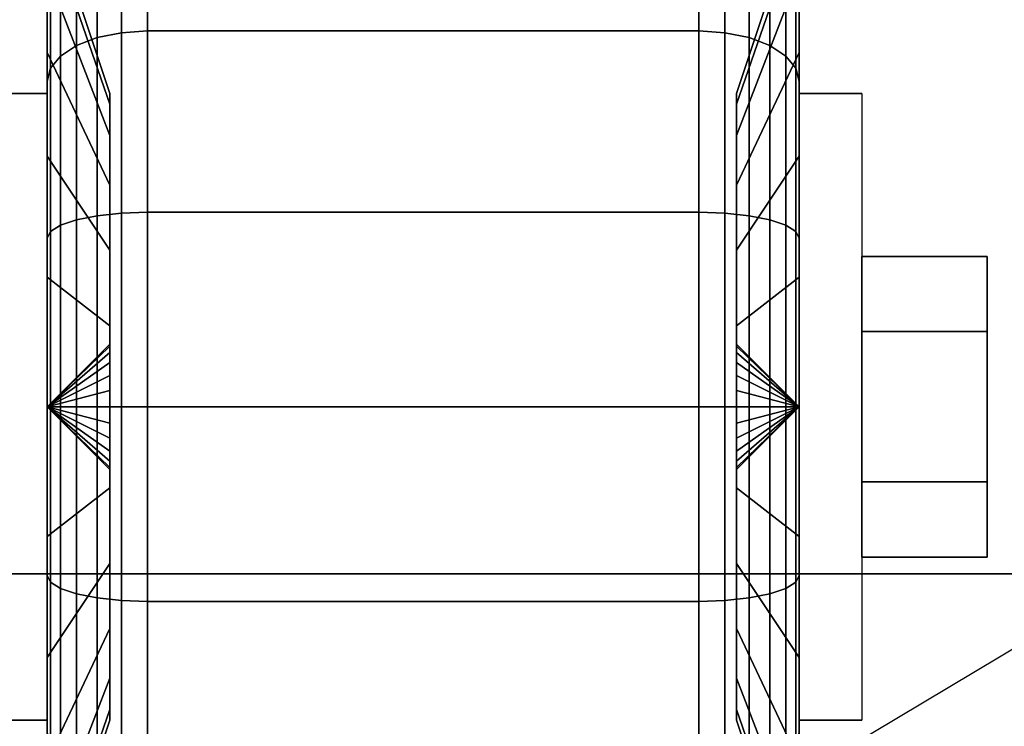
# Model space of a CAD drawing. Extents: x -36 to 36, y -21.5 to 21.5.
# Drawn here: x -22.6 to -21.1, y -12.7 to -11.7 of the extents above; entities that cross this region are included whole.
import ezdxf

# ---------------------------------------------------------------- set-up
doc = ezdxf.new("R2010")
doc.units = 0
doc.layers.get('DEFPOINTS').update_dxf_attribs({"linetype": 'CONTINUOUS'})
for name, color, linetype in [('3D', 254, 'CONTINUOUS'), ('3D-BLACK', 250, 'CONTINUOUS'), ('3D-CHROME', 254, 'CONTINUOUS'), ('3D-FLAT', 7, 'CONTINUOUS'), ('3D-NON', 43, 'CONTINUOUS')]:
    doc.layers.add(name, color=color, linetype=linetype)

msp = doc.modelspace()

# ---------------------------------------------------------------- linework, layer by layer
at = {"layer": '3D', "extrusion": (-1, 0, 0)}
msp.add_arc((12.25, 1.125, 22.5625), 0.4688, 180, 0, dxfattribs=at)
at = {"layer": '3D', "extrusion": (1, 0, 0)}
msp.add_arc((-12.25, 1.125, -21.4375), 0.4688, 180, 0, dxfattribs=at)
at = {"layer": '3D'}
for points in [[(-22.5625, -12.25, 1.125), (-22.4688, -12.1594, 1.1007), (-22.4688, -12.1562, 1.125), (-22.5625, -12.25, 1.125)], [(-22.5625, -12.25, 1.125), (-22.4688, -12.1562, 1.125), (-22.4688, -12.1594, 1.1493), (-22.5625, -12.25, 1.125)], [(-22.5625, -12.25, 1.125), (-22.4688, -12.1688, 1.0781), (-22.4688, -12.1594, 1.1007), (-22.5625, -12.25, 1.125)], [(-22.5625, -12.25, 1.125), (-22.4688, -12.1594, 1.1493), (-22.4688, -12.1688, 1.1719), (-22.5625, -12.25, 1.125)], [(-21.4375, -12.25, 1.125), (-21.5312, -12.1562, 1.125), (-21.5312, -12.1594, 1.1007), (-21.4375, -12.25, 1.125)], [(-21.4375, -12.25, 1.125), (-21.5312, -12.1594, 1.1493), (-21.5312, -12.1562, 1.125), (-21.4375, -12.25, 1.125)], [(-21.4375, -12.25, 1.125), (-21.5312, -12.1594, 1.1007), (-21.5312, -12.1688, 1.0781), (-21.4375, -12.25, 1.125)], [(-21.4375, -12.25, 1.125), (-21.5312, -12.1688, 1.1719), (-21.5312, -12.1594, 1.1493), (-21.4375, -12.25, 1.125)], [(-22.5625, -12.25, 1.125), (-22.4688, -12.1837, 1.0587), (-22.4688, -12.1688, 1.0781), (-22.5625, -12.25, 1.125)], [(-22.5625, -12.25, 1.125), (-22.4688, -12.1688, 1.1719), (-22.4688, -12.1837, 1.1913), (-22.5625, -12.25, 1.125)], [(-21.4375, -12.25, 1.125), (-21.5312, -12.1688, 1.0781), (-21.5312, -12.1837, 1.0587), (-21.4375, -12.25, 1.125)], [(-21.4375, -12.25, 1.125), (-21.5312, -12.1837, 1.1913), (-21.5312, -12.1688, 1.1719), (-21.4375, -12.25, 1.125)], [(-22.5625, -12.25, 1.125), (-22.4688, -12.2031, 1.0438), (-22.4688, -12.1837, 1.0587), (-22.5625, -12.25, 1.125)], [(-22.5625, -12.25, 1.125), (-22.4688, -12.1837, 1.1913), (-22.4688, -12.2031, 1.2062), (-22.5625, -12.25, 1.125)], [(-21.4375, -12.25, 1.125), (-21.5312, -12.1837, 1.0587), (-21.5312, -12.2031, 1.0438), (-21.4375, -12.25, 1.125)], [(-21.4375, -12.25, 1.125), (-21.5312, -12.2031, 1.2062), (-21.5312, -12.1837, 1.1913), (-21.4375, -12.25, 1.125)], [(-22.5625, -12.25, 1.125), (-22.4688, -12.2257, 1.0344), (-22.4688, -12.2031, 1.0438), (-22.5625, -12.25, 1.125)], [(-22.5625, -12.25, 1.125), (-22.4688, -12.2031, 1.2062), (-22.4688, -12.2257, 1.2156), (-22.5625, -12.25, 1.125)], [(-21.4375, -12.25, 1.125), (-21.5312, -12.2031, 1.0438), (-21.5312, -12.2257, 1.0344), (-21.4375, -12.25, 1.125)], [(-21.4375, -12.25, 1.125), (-21.5312, -12.2257, 1.2156), (-21.5312, -12.2031, 1.2062), (-21.4375, -12.25, 1.125)], [(-22.5625, -12.25, 1.125), (-22.4688, -12.25, 1.0312), (-22.4688, -12.2257, 1.0344), (-22.5625, -12.25, 1.125)], [(-22.5625, -12.25, 1.125), (-22.4688, -12.2257, 1.2156), (-22.4688, -12.25, 1.2188), (-22.5625, -12.25, 1.125)], [(-21.4375, -12.25, 1.125), (-21.5312, -12.2257, 1.0344), (-21.5312, -12.25, 1.0312), (-21.4375, -12.25, 1.125)], [(-21.4375, -12.25, 1.125), (-21.5312, -12.25, 1.2188), (-21.5312, -12.2257, 1.2156), (-21.4375, -12.25, 1.125)], [(-22.5625, -12.25, 1.125), (-22.4688, -12.2743, 1.0344), (-22.4688, -12.25, 1.0312), (-22.5625, -12.25, 1.125)], [(-22.5625, -12.25, 1.125), (-22.4688, -12.2969, 1.0438), (-22.4688, -12.2743, 1.0344), (-22.5625, -12.25, 1.125)], [(-22.5625, -12.25, 1.125), (-22.4688, -12.3163, 1.0587), (-22.4688, -12.2969, 1.0438), (-22.5625, -12.25, 1.125)], [(-22.5625, -12.25, 1.125), (-22.4688, -12.3312, 1.0781), (-22.4688, -12.3163, 1.0587), (-22.5625, -12.25, 1.125)], [(-22.5625, -12.25, 1.125), (-22.4688, -12.3406, 1.1007), (-22.4688, -12.3312, 1.0781), (-22.5625, -12.25, 1.125)], [(-22.5625, -12.25, 1.125), (-22.4688, -12.3438, 1.125), (-22.4688, -12.3406, 1.1007), (-22.5625, -12.25, 1.125)], [(-22.5625, -12.25, 1.125), (-22.4688, -12.3406, 1.1493), (-22.4688, -12.3438, 1.125), (-22.5625, -12.25, 1.125)], [(-22.5625, -12.25, 1.125), (-22.4688, -12.3312, 1.1719), (-22.4688, -12.3406, 1.1493), (-22.5625, -12.25, 1.125)], [(-22.5625, -12.25, 1.125), (-22.4688, -12.3163, 1.1913), (-22.4688, -12.3312, 1.1719), (-22.5625, -12.25, 1.125)], [(-22.5625, -12.25, 1.125), (-22.4688, -12.2969, 1.2062), (-22.4688, -12.3163, 1.1913), (-22.5625, -12.25, 1.125)], [(-22.5625, -12.25, 1.125), (-22.4688, -12.2743, 1.2156), (-22.4688, -12.2969, 1.2062), (-22.5625, -12.25, 1.125)], [(-22.5625, -12.25, 1.125), (-22.4688, -12.25, 1.2188), (-22.4688, -12.2743, 1.2156), (-22.5625, -12.25, 1.125)], [(-21.4375, -12.25, 1.125), (-21.5312, -12.3406, 1.1007), (-21.5312, -12.3438, 1.125), (-21.4375, -12.25, 1.125)], [(-21.4375, -12.25, 1.125), (-21.5312, -12.3312, 1.0781), (-21.5312, -12.3406, 1.1007), (-21.4375, -12.25, 1.125)], [(-21.4375, -12.25, 1.125), (-21.5312, -12.3163, 1.0587), (-21.5312, -12.3312, 1.0781), (-21.4375, -12.25, 1.125)], [(-21.4375, -12.25, 1.125), (-21.5312, -12.2969, 1.0438), (-21.5312, -12.3163, 1.0587), (-21.4375, -12.25, 1.125)], [(-21.4375, -12.25, 1.125), (-21.5312, -12.2743, 1.0344), (-21.5312, -12.2969, 1.0438), (-21.4375, -12.25, 1.125)], [(-21.4375, -12.25, 1.125), (-21.5312, -12.25, 1.0312), (-21.5312, -12.2743, 1.0344), (-21.4375, -12.25, 1.125)], [(-21.4375, -12.25, 1.125), (-21.5312, -12.2743, 1.2156), (-21.5312, -12.25, 1.2188), (-21.4375, -12.25, 1.125)], [(-21.4375, -12.25, 1.125), (-21.5312, -12.2969, 1.2062), (-21.5312, -12.2743, 1.2156), (-21.4375, -12.25, 1.125)], [(-21.4375, -12.25, 1.125), (-21.5312, -12.3163, 1.1913), (-21.5312, -12.2969, 1.2062), (-21.4375, -12.25, 1.125)], [(-21.4375, -12.25, 1.125), (-21.5312, -12.3312, 1.1719), (-21.5312, -12.3163, 1.1913), (-21.4375, -12.25, 1.125)], [(-21.4375, -12.25, 1.125), (-21.5312, -12.3406, 1.1493), (-21.5312, -12.3312, 1.1719), (-21.4375, -12.25, 1.125)], [(-21.4375, -12.25, 1.125), (-21.5312, -12.3438, 1.125), (-21.5312, -12.3406, 1.1493), (-21.4375, -12.25, 1.125)]]:
    msp.add_3dface(points, dxfattribs=at)
at = {"layer": '3D-BLACK'}
for points in [[(-1, 12.5, 36), (-35, 12.5, 36), (-35, -12.5, 36), (-1, -12.5, 36)], [(-1, 12.5, 35), (-35, 12.5, 35), (-35, -12.5, 35), (-1, -12.5, 35)], [(-22.5625, -11.7197, 0.5947), (-22.5625, -11.5606, 0.4356), (-22.5625, -11.4056, 0.6375), (-22.5625, -11.6005, 0.75)], [(-22.5625, -11.6005, 1.5), (-22.5625, -11.4056, 1.6125), (-22.5625, -11.5606, 1.8144), (-22.5625, -11.7197, 1.6553)], [(-21.4375, -11.5606, 0.4356), (-21.4375, -11.7197, 0.5947), (-21.4375, -11.6005, 0.75), (-21.4375, -11.4056, 0.6375)], [(-21.4375, -11.4056, 1.6125), (-21.4375, -11.6005, 1.5), (-21.4375, -11.7197, 1.6553), (-21.4375, -11.5606, 1.8144)], [(-22.4875, -11.6975, 0.1681), (-22.4513, -11.6901, 0.1551), (-22.4513, -11.4581, 0.3331), (-22.4875, -11.4687, 0.3437)], [(-22.4875, -11.4687, 1.9063), (-22.4513, -11.4581, 1.9169), (-22.4513, -11.6901, 2.0949), (-22.4875, -11.6975, 2.0819)], [(-22.4513, -11.6901, 0.1551), (-22.4125, -11.6875, 0.1507), (-22.4125, -11.4545, 0.3295), (-22.4513, -11.4581, 0.3331)], [(-22.4513, -11.4581, 1.9169), (-22.4125, -11.4545, 1.9205), (-22.4125, -11.6875, 2.0993), (-22.4513, -11.6901, 2.0949)], [(-22.4125, -11.6875, 0.1507), (-21.5875, -11.6875, 0.1507), (-21.5875, -11.4545, 0.3295), (-22.4125, -11.4545, 0.3295)], [(-22.4125, -11.4545, 1.9205), (-21.5875, -11.4545, 1.9205), (-21.5875, -11.6875, 2.0993), (-22.4125, -11.6875, 2.0993)], [(-21.5875, -11.6875, 0.1507), (-21.5487, -11.6901, 0.1551), (-21.5487, -11.4581, 0.3331), (-21.5875, -11.4545, 0.3295)], [(-21.5875, -11.4545, 1.9205), (-21.5487, -11.4581, 1.9169), (-21.5487, -11.6901, 2.0949), (-21.5875, -11.6875, 2.0993)], [(-21.5487, -11.6901, 0.1551), (-21.5125, -11.6975, 0.1681), (-21.5125, -11.4687, 0.3437), (-21.5487, -11.4581, 0.3331)], [(-21.5487, -11.4581, 1.9169), (-21.5125, -11.4687, 1.9063), (-21.5125, -11.6975, 2.0819), (-21.5487, -11.6901, 2.0949)], [(-22.5186, -11.7095, 0.1888), (-22.4875, -11.6975, 0.1681), (-22.4875, -11.4687, 0.3437), (-22.5186, -11.4856, 0.3606)], [(-22.5186, -11.4856, 1.8894), (-22.4875, -11.4687, 1.9063), (-22.4875, -11.6975, 2.0819), (-22.5186, -11.7095, 2.0612)], [(-21.5125, -11.6975, 0.1681), (-21.4814, -11.7095, 0.1888), (-21.4814, -11.4856, 0.3606), (-21.5125, -11.4687, 0.3437)], [(-21.5125, -11.4687, 1.9063), (-21.4814, -11.4856, 1.8894), (-21.4814, -11.7095, 2.0612), (-21.5125, -11.6975, 2.0819)], [(-22.5424, -11.725, 0.2157), (-22.5186, -11.7095, 0.1888), (-22.5186, -11.4856, 0.3606), (-22.5424, -11.5075, 0.3825)], [(-22.5424, -11.5075, 1.8675), (-22.5186, -11.4856, 1.8894), (-22.5186, -11.7095, 2.0612), (-22.5424, -11.725, 2.0343)], [(-21.4814, -11.7095, 0.1888), (-21.4576, -11.725, 0.2157), (-21.4576, -11.5075, 0.3825), (-21.4814, -11.4856, 0.3606)], [(-21.4814, -11.4856, 1.8894), (-21.4576, -11.5075, 1.8675), (-21.4576, -11.725, 2.0343), (-21.4814, -11.7095, 2.0612)], [(-22.4688, -11.7972, 1.0037), (-22.5625, -11.5256, 0.9309), (-22.5625, -11.5, 1.125), (-22.4688, -11.7812, 1.125)], [(-22.4688, -11.7812, 1.125), (-22.5625, -11.5, 1.125), (-22.5625, -11.5256, 1.3191), (-22.4688, -11.7972, 1.2463)], [(-21.4375, -11.5256, 0.9309), (-21.5312, -11.7972, 1.0037), (-21.5312, -11.7812, 1.125), (-21.4375, -11.5, 1.125)], [(-21.4375, -11.5, 1.125), (-21.5312, -11.7812, 1.125), (-21.5312, -11.7972, 1.2463), (-21.4375, -11.5256, 1.3191)], [(-22.5574, -11.7431, 0.247), (-22.5424, -11.725, 0.2157), (-22.5424, -11.5075, 0.3825), (-22.5574, -11.5331, 0.4081)], [(-22.5574, -11.5331, 1.8419), (-22.5424, -11.5075, 1.8675), (-22.5424, -11.725, 2.0343), (-22.5574, -11.7431, 2.003)], [(-21.4576, -11.725, 0.2157), (-21.4426, -11.7431, 0.247), (-21.4426, -11.5331, 0.4081), (-21.4576, -11.5075, 0.3825)], [(-21.4576, -11.5075, 1.8675), (-21.4426, -11.5331, 1.8419), (-21.4426, -11.7431, 2.003), (-21.4576, -11.725, 2.0343)], [(-22.4688, -11.8441, 0.8906), (-22.5625, -11.6005, 0.75), (-22.5625, -11.5256, 0.9309), (-22.4688, -11.7972, 1.0037)], [(-22.4688, -11.7972, 1.2463), (-22.5625, -11.5256, 1.3191), (-22.5625, -11.6005, 1.5), (-22.4688, -11.8441, 1.3594)], [(-21.4375, -11.6005, 0.75), (-21.5312, -11.8441, 0.8906), (-21.5312, -11.7972, 1.0037), (-21.4375, -11.5256, 0.9309)], [(-21.4375, -11.5256, 1.3191), (-21.5312, -11.7972, 1.2463), (-21.5312, -11.8441, 1.3594), (-21.4375, -11.6005, 1.5)], [(-22.5625, -11.7625, 0.2806), (-22.5574, -11.7431, 0.247), (-22.5574, -11.5331, 0.4081), (-22.5625, -11.5606, 0.4356)], [(-22.5625, -11.5606, 1.8144), (-22.5574, -11.5331, 1.8419), (-22.5574, -11.7431, 2.003), (-22.5625, -11.7625, 1.9694)], [(-21.4426, -11.7431, 0.247), (-21.4375, -11.7625, 0.2806), (-21.4375, -11.5606, 0.4356), (-21.4426, -11.5331, 0.4081)], [(-21.4426, -11.5331, 1.8419), (-21.4375, -11.5606, 1.8144), (-21.4375, -11.7625, 1.9694), (-21.4426, -11.7431, 2.003)], [(-22.5625, -11.875, 0.4755), (-22.5625, -11.7625, 0.2806), (-22.5625, -11.5606, 0.4356), (-22.5625, -11.7197, 0.5947)], [(-22.5625, -11.7197, 1.6553), (-22.5625, -11.5606, 1.8144), (-22.5625, -11.7625, 1.9694), (-22.5625, -11.875, 1.7745)], [(-21.4375, -11.7625, 0.2806), (-21.4375, -11.875, 0.4755), (-21.4375, -11.7197, 0.5947), (-21.4375, -11.5606, 0.4356)], [(-21.4375, -11.5606, 1.8144), (-21.4375, -11.7197, 1.6553), (-21.4375, -11.875, 1.7745), (-21.4375, -11.7625, 1.9694)], [(-22.4688, -11.9185, 0.7935), (-22.5625, -11.7197, 0.5947), (-22.5625, -11.6005, 0.75), (-22.4688, -11.8441, 0.8906)], [(-22.4688, -11.8441, 1.3594), (-22.5625, -11.6005, 1.5), (-22.5625, -11.7197, 1.6553), (-22.4688, -11.9185, 1.4565)], [(-21.4375, -11.7197, 0.5947), (-21.5312, -11.9185, 0.7935), (-21.5312, -11.8441, 0.8906), (-21.4375, -11.6005, 0.75)], [(-21.4375, -11.6005, 1.5), (-21.5312, -11.8441, 1.3594), (-21.5312, -11.9185, 1.4565), (-21.4375, -11.7197, 1.6553)], [(-22.4875, -11.964, 0.0577), (-22.4513, -11.9602, 0.0433), (-22.4513, -11.6901, 0.1551), (-22.4875, -11.6975, 0.1681)], [(-22.4875, -11.6975, 2.0819), (-22.4513, -11.6901, 2.0949), (-22.4513, -11.9602, 2.2067), (-22.4875, -11.964, 2.1923)], [(-22.4513, -11.9602, 0.0433), (-22.4125, -11.9588, 0.0383), (-22.4125, -11.6875, 0.1507), (-22.4513, -11.6901, 0.1551)], [(-22.4513, -11.6901, 2.0949), (-22.4125, -11.6875, 2.0993), (-22.4125, -11.9588, 2.2117), (-22.4513, -11.9602, 2.2067)], [(-22.4125, -11.9588, 0.0383), (-21.5875, -11.9588, 0.0383), (-21.5875, -11.6875, 0.1507), (-22.4125, -11.6875, 0.1507)], [(-22.4125, -11.6875, 2.0993), (-21.5875, -11.6875, 2.0993), (-21.5875, -11.9588, 2.2117), (-22.4125, -11.9588, 2.2117)], [(-21.5875, -11.9588, 0.0383), (-21.5487, -11.9602, 0.0433), (-21.5487, -11.6901, 0.1551), (-21.5875, -11.6875, 0.1507)], [(-21.5875, -11.6875, 2.0993), (-21.5487, -11.6901, 2.0949), (-21.5487, -11.9602, 2.2067), (-21.5875, -11.9588, 2.2117)], [(-21.5487, -11.9602, 0.0433), (-21.5125, -11.964, 0.0577), (-21.5125, -11.6975, 0.1681), (-21.5487, -11.6901, 0.1551)], [(-21.5487, -11.6901, 2.0949), (-21.5125, -11.6975, 2.0819), (-21.5125, -11.964, 2.1923), (-21.5487, -11.9602, 2.2067)], [(-22.5424, -11.9782, 0.1108), (-22.5186, -11.9702, 0.0808), (-22.5186, -11.7095, 0.1888), (-22.5424, -11.725, 0.2157)], [(-22.5424, -11.725, 2.0343), (-22.5186, -11.7095, 2.0612), (-22.5186, -11.9702, 2.1692), (-22.5424, -11.9782, 2.1392)], [(-22.5186, -11.9702, 0.0808), (-22.4875, -11.964, 0.0577), (-22.4875, -11.6975, 0.1681), (-22.5186, -11.7095, 0.1888)], [(-22.5186, -11.7095, 2.0612), (-22.4875, -11.6975, 2.0819), (-22.4875, -11.964, 2.1923), (-22.5186, -11.9702, 2.1692)], [(-21.5125, -11.964, 0.0577), (-21.4814, -11.9702, 0.0808), (-21.4814, -11.7095, 0.1888), (-21.5125, -11.6975, 0.1681)], [(-21.5125, -11.6975, 2.0819), (-21.4814, -11.7095, 2.0612), (-21.4814, -11.9702, 2.1692), (-21.5125, -11.964, 2.1923)], [(-21.4814, -11.9702, 0.0808), (-21.4576, -11.9782, 0.1108), (-21.4576, -11.725, 0.2157), (-21.4814, -11.7095, 0.1888)], [(-21.4814, -11.7095, 2.0612), (-21.4576, -11.725, 2.0343), (-21.4576, -11.9782, 2.1392), (-21.4814, -11.9702, 2.1692)], [(-22.4688, -12.0156, 0.7191), (-22.5625, -11.875, 0.4755), (-22.5625, -11.7197, 0.5947), (-22.4688, -11.9185, 0.7935)], [(-22.4688, -11.9185, 1.4565), (-22.5625, -11.7197, 1.6553), (-22.5625, -11.875, 1.7745), (-22.4688, -12.0156, 1.5309)], [(-21.4375, -11.875, 0.4755), (-21.5312, -12.0156, 0.7191), (-21.5312, -11.9185, 0.7935), (-21.4375, -11.7197, 0.5947)], [(-21.4375, -11.7197, 1.6553), (-21.5312, -11.9185, 1.4565), (-21.5312, -12.0156, 1.5309), (-21.4375, -11.875, 1.7745)], [(-22.5574, -11.9876, 0.1457), (-22.5424, -11.9782, 0.1108), (-22.5424, -11.725, 0.2157), (-22.5574, -11.7431, 0.247)], [(-22.5574, -11.7431, 2.003), (-22.5424, -11.725, 2.0343), (-22.5424, -11.9782, 2.1392), (-22.5574, -11.9876, 2.1043)], [(-21.4576, -11.9782, 0.1108), (-21.4426, -11.9876, 0.1457), (-21.4426, -11.7431, 0.247), (-21.4576, -11.725, 0.2157)], [(-21.4576, -11.725, 2.0343), (-21.4426, -11.7431, 2.003), (-21.4426, -11.9876, 2.1043), (-21.4576, -11.9782, 2.1392)], [(-22.5625, -11.9977, 0.1832), (-22.5574, -11.9876, 0.1457), (-22.5574, -11.7431, 0.247), (-22.5625, -11.7625, 0.2806)], [(-22.5625, -11.7625, 1.9694), (-22.5574, -11.7431, 2.003), (-22.5574, -11.9876, 2.1043), (-22.5625, -11.9977, 2.0668)], [(-21.4426, -11.9876, 0.1457), (-21.4375, -11.9977, 0.1832), (-21.4375, -11.7625, 0.2806), (-21.4426, -11.7431, 0.247)], [(-21.4426, -11.7431, 2.003), (-21.4375, -11.7625, 1.9694), (-21.4375, -11.9977, 2.0668), (-21.4426, -11.9876, 2.1043)], [(-22.5625, -12.0559, 0.4006), (-22.5625, -11.9977, 0.1832), (-22.5625, -11.7625, 0.2806), (-22.5625, -11.875, 0.4755)], [(-22.5625, -11.875, 1.7745), (-22.5625, -11.7625, 1.9694), (-22.5625, -11.9977, 2.0668), (-22.5625, -12.0559, 1.8494)], [(-21.4375, -11.9977, 0.1832), (-21.4375, -12.0559, 0.4006), (-21.4375, -11.875, 0.4755), (-21.4375, -11.7625, 0.2806)], [(-21.4375, -11.7625, 1.9694), (-21.4375, -11.875, 1.7745), (-21.4375, -12.0559, 1.8494), (-21.4375, -11.9977, 2.0668)], [(-22.4688, -12.1287, 0.6722), (-22.5625, -12.0559, 0.4006), (-22.5625, -11.875, 0.4755), (-22.4688, -12.0156, 0.7191)], [(-22.4688, -12.0156, 1.5309), (-22.5625, -11.875, 1.7745), (-22.5625, -12.0559, 1.8494), (-22.4688, -12.1287, 1.5778)], [(-21.4375, -12.0559, 0.4006), (-21.5312, -12.1287, 0.6722), (-21.5312, -12.0156, 0.7191), (-21.4375, -11.875, 0.4755)], [(-21.4375, -11.875, 1.7745), (-21.5312, -12.0156, 1.5309), (-21.5312, -12.1287, 1.5778), (-21.4375, -12.0559, 1.8494)], [(-22.4513, -12.25, 0.0051), (-22.4125, -12.25), (-22.4125, -11.9588, 0.0383), (-22.4513, -11.9602, 0.0433)], [(-22.4513, -11.9602, 2.2067), (-22.4125, -11.9588, 2.2117), (-22.4125, -12.25, 2.25), (-22.4513, -12.25, 2.2449)], [(-22.4125, -12.25), (-21.5875, -12.25), (-21.5875, -11.9588, 0.0383), (-22.4125, -11.9588, 0.0383)], [(-22.4125, -11.9588, 2.2117), (-21.5875, -11.9588, 2.2117), (-21.5875, -12.25, 2.25), (-22.4125, -12.25, 2.25)], [(-21.5875, -12.25), (-21.5487, -12.25, 0.0051), (-21.5487, -11.9602, 0.0433), (-21.5875, -11.9588, 0.0383)], [(-21.5875, -11.9588, 2.2117), (-21.5487, -11.9602, 2.2067), (-21.5487, -12.25, 2.2449), (-21.5875, -12.25, 2.25)], [(-22.5424, -12.25, 0.075), (-22.5186, -12.25, 0.0439), (-22.5186, -11.9702, 0.0808), (-22.5424, -11.9782, 0.1108)], [(-22.5424, -11.9782, 2.1392), (-22.5186, -11.9702, 2.1692), (-22.5186, -12.25, 2.2061), (-22.5424, -12.25, 2.175)], [(-22.5186, -12.25, 0.0439), (-22.4875, -12.25, 0.0201), (-22.4875, -11.964, 0.0577), (-22.5186, -11.9702, 0.0808)], [(-22.5186, -11.9702, 2.1692), (-22.4875, -11.964, 2.1923), (-22.4875, -12.25, 2.2299), (-22.5186, -12.25, 2.2061)], [(-22.4875, -12.25, 0.0201), (-22.4513, -12.25, 0.0051), (-22.4513, -11.9602, 0.0433), (-22.4875, -11.964, 0.0577)], [(-22.4875, -11.964, 2.1923), (-22.4513, -11.9602, 2.2067), (-22.4513, -12.25, 2.2449), (-22.4875, -12.25, 2.2299)], [(-21.5487, -12.25, 0.0051), (-21.5125, -12.25, 0.0201), (-21.5125, -11.964, 0.0577), (-21.5487, -11.9602, 0.0433)], [(-21.5487, -11.9602, 2.2067), (-21.5125, -11.964, 2.1923), (-21.5125, -12.25, 2.2299), (-21.5487, -12.25, 2.2449)], [(-21.5125, -12.25, 0.0201), (-21.4814, -12.25, 0.0439), (-21.4814, -11.9702, 0.0808), (-21.5125, -11.964, 0.0577)], [(-21.5125, -11.964, 2.1923), (-21.4814, -11.9702, 2.1692), (-21.4814, -12.25, 2.2061), (-21.5125, -12.25, 2.2299)], [(-21.4814, -12.25, 0.0439), (-21.4576, -12.25, 0.075), (-21.4576, -11.9782, 0.1108), (-21.4814, -11.9702, 0.0808)], [(-21.4814, -11.9702, 2.1692), (-21.4576, -11.9782, 2.1392), (-21.4576, -12.25, 2.175), (-21.4814, -12.25, 2.2061)], [(-22.5625, -12.25, 0.15), (-22.5574, -12.25, 0.1112), (-22.5574, -11.9876, 0.1457), (-22.5625, -11.9977, 0.1832)], [(-22.5625, -11.9977, 2.0668), (-22.5574, -11.9876, 2.1043), (-22.5574, -12.25, 2.1388), (-22.5625, -12.25, 2.1)], [(-22.5574, -12.25, 0.1112), (-22.5424, -12.25, 0.075), (-22.5424, -11.9782, 0.1108), (-22.5574, -11.9876, 0.1457)], [(-22.5574, -11.9876, 2.1043), (-22.5424, -11.9782, 2.1392), (-22.5424, -12.25, 2.175), (-22.5574, -12.25, 2.1388)], [(-21.4576, -12.25, 0.075), (-21.4426, -12.25, 0.1112), (-21.4426, -11.9876, 0.1457), (-21.4576, -11.9782, 0.1108)], [(-21.4576, -11.9782, 2.1392), (-21.4426, -11.9876, 2.1043), (-21.4426, -12.25, 2.1388), (-21.4576, -12.25, 2.175)], [(-21.4426, -12.25, 0.1112), (-21.4375, -12.25, 0.15), (-21.4375, -11.9977, 0.1832), (-21.4426, -11.9876, 0.1457)], [(-21.4426, -11.9876, 2.1043), (-21.4375, -11.9977, 2.0668), (-21.4375, -12.25, 2.1), (-21.4426, -12.25, 2.1388)], [(-22.5625, -12.25, 0.375), (-22.5625, -12.25, 0.15), (-22.5625, -11.9977, 0.1832), (-22.5625, -12.0559, 0.4006)], [(-22.5625, -12.0559, 1.8494), (-22.5625, -11.9977, 2.0668), (-22.5625, -12.25, 2.1), (-22.5625, -12.25, 1.875)], [(-21.4375, -12.25, 0.15), (-21.4375, -12.25, 0.375), (-21.4375, -12.0559, 0.4006), (-21.4375, -11.9977, 0.1832)], [(-21.4375, -11.9977, 2.0668), (-21.4375, -12.0559, 1.8494), (-21.4375, -12.25, 1.875), (-21.4375, -12.25, 2.1)], [(-22.4688, -12.25, 0.6562), (-22.5625, -12.25, 0.375), (-22.5625, -12.0559, 0.4006), (-22.4688, -12.1287, 0.6722)], [(-22.4688, -12.1287, 1.5778), (-22.5625, -12.0559, 1.8494), (-22.5625, -12.25, 1.875), (-22.4688, -12.25, 1.5938)], [(-21.4375, -12.25, 0.375), (-21.5312, -12.25, 0.6562), (-21.5312, -12.1287, 0.6722), (-21.4375, -12.0559, 0.4006)], [(-21.4375, -12.0559, 1.8494), (-21.5312, -12.1287, 1.5778), (-21.5312, -12.25, 1.5938), (-21.4375, -12.25, 1.875)], [(-22.5625, -12.5023, 0.1832), (-22.5574, -12.5124, 0.1457), (-22.5574, -12.25, 0.1112), (-22.5625, -12.25, 0.15)], [(-22.5625, -12.4441, 0.4006), (-22.5625, -12.5023, 0.1832), (-22.5625, -12.25, 0.15), (-22.5625, -12.25, 0.375)], [(-22.4688, -12.3713, 0.6722), (-22.5625, -12.4441, 0.4006), (-22.5625, -12.25, 0.375), (-22.4688, -12.25, 0.6562)], [(-22.5625, -12.25, 2.1), (-22.5574, -12.25, 2.1388), (-22.5574, -12.5124, 2.1043), (-22.5625, -12.5023, 2.0668)], [(-22.5625, -12.25, 1.875), (-22.5625, -12.25, 2.1), (-22.5625, -12.5023, 2.0668), (-22.5625, -12.4441, 1.8494)], [(-22.4688, -12.25, 1.5938), (-22.5625, -12.25, 1.875), (-22.5625, -12.4441, 1.8494), (-22.4688, -12.3713, 1.5778)], [(-22.5574, -12.5124, 0.1457), (-22.5424, -12.5218, 0.1108), (-22.5424, -12.25, 0.075), (-22.5574, -12.25, 0.1112)], [(-22.5574, -12.25, 2.1388), (-22.5424, -12.25, 2.175), (-22.5424, -12.5218, 2.1392), (-22.5574, -12.5124, 2.1043)], [(-22.5424, -12.5218, 0.1108), (-22.5186, -12.5298, 0.0808), (-22.5186, -12.25, 0.0439), (-22.5424, -12.25, 0.075)], [(-22.5424, -12.25, 2.175), (-22.5186, -12.25, 2.2061), (-22.5186, -12.5298, 2.1692), (-22.5424, -12.5218, 2.1392)], [(-22.5186, -12.5298, 0.0808), (-22.4875, -12.536, 0.0577), (-22.4875, -12.25, 0.0201), (-22.5186, -12.25, 0.0439)], [(-22.5186, -12.25, 2.2061), (-22.4875, -12.25, 2.2299), (-22.4875, -12.536, 2.1923), (-22.5186, -12.5298, 2.1692)], [(-22.4875, -12.536, 0.0577), (-22.4513, -12.5398, 0.0433), (-22.4513, -12.25, 0.0051), (-22.4875, -12.25, 0.0201)], [(-22.4875, -12.25, 2.2299), (-22.4513, -12.25, 2.2449), (-22.4513, -12.5398, 2.2067), (-22.4875, -12.536, 2.1923)], [(-22.4513, -12.5398, 0.0433), (-22.4125, -12.5412, 0.0383), (-22.4125, -12.25), (-22.4513, -12.25, 0.0051)], [(-22.4513, -12.25, 2.2449), (-22.4125, -12.25, 2.25), (-22.4125, -12.5412, 2.2117), (-22.4513, -12.5398, 2.2067)], [(-22.4125, -12.5412, 0.0383), (-21.5875, -12.5412, 0.0383), (-21.5875, -12.25), (-22.4125, -12.25)], [(-22.4125, -12.25, 2.25), (-21.5875, -12.25, 2.25), (-21.5875, -12.5412, 2.2117), (-22.4125, -12.5412, 2.2117)], [(-21.5875, -12.5412, 0.0383), (-21.5487, -12.5398, 0.0433), (-21.5487, -12.25, 0.0051), (-21.5875, -12.25)], [(-21.5875, -12.25, 2.25), (-21.5487, -12.25, 2.2449), (-21.5487, -12.5398, 2.2067), (-21.5875, -12.5412, 2.2117)], [(-21.5487, -12.5398, 0.0433), (-21.5125, -12.536, 0.0577), (-21.5125, -12.25, 0.0201), (-21.5487, -12.25, 0.0051)], [(-21.5487, -12.25, 2.2449), (-21.5125, -12.25, 2.2299), (-21.5125, -12.536, 2.1923), (-21.5487, -12.5398, 2.2067)], [(-21.4375, -12.4441, 0.4006), (-21.5312, -12.3713, 0.6722), (-21.5312, -12.25, 0.6562), (-21.4375, -12.25, 0.375)], [(-21.4375, -12.25, 1.875), (-21.5312, -12.25, 1.5938), (-21.5312, -12.3713, 1.5778), (-21.4375, -12.4441, 1.8494)], [(-21.5125, -12.536, 0.0577), (-21.4814, -12.5298, 0.0808), (-21.4814, -12.25, 0.0439), (-21.5125, -12.25, 0.0201)], [(-21.5125, -12.25, 2.2299), (-21.4814, -12.25, 2.2061), (-21.4814, -12.5298, 2.1692), (-21.5125, -12.536, 2.1923)], [(-21.4814, -12.5298, 0.0808), (-21.4576, -12.5218, 0.1108), (-21.4576, -12.25, 0.075), (-21.4814, -12.25, 0.0439)], [(-21.4814, -12.25, 2.2061), (-21.4576, -12.25, 2.175), (-21.4576, -12.5218, 2.1392), (-21.4814, -12.5298, 2.1692)], [(-21.4576, -12.5218, 0.1108), (-21.4426, -12.5124, 0.1457), (-21.4426, -12.25, 0.1112), (-21.4576, -12.25, 0.075)], [(-21.4576, -12.25, 2.175), (-21.4426, -12.25, 2.1388), (-21.4426, -12.5124, 2.1043), (-21.4576, -12.5218, 2.1392)], [(-21.4426, -12.5124, 0.1457), (-21.4375, -12.5023, 0.1832), (-21.4375, -12.25, 0.15), (-21.4426, -12.25, 0.1112)], [(-21.4426, -12.25, 2.1388), (-21.4375, -12.25, 2.1), (-21.4375, -12.5023, 2.0668), (-21.4426, -12.5124, 2.1043)], [(-21.4375, -12.5023, 0.1832), (-21.4375, -12.4441, 0.4006), (-21.4375, -12.25, 0.375), (-21.4375, -12.25, 0.15)], [(-21.4375, -12.25, 2.1), (-21.4375, -12.25, 1.875), (-21.4375, -12.4441, 1.8494), (-21.4375, -12.5023, 2.0668)], [(-22.4688, -12.4844, 0.7191), (-22.5625, -12.625, 0.4755), (-22.5625, -12.4441, 0.4006), (-22.4688, -12.3713, 0.6722)], [(-22.4688, -12.3713, 1.5778), (-22.5625, -12.4441, 1.8494), (-22.5625, -12.625, 1.7745), (-22.4688, -12.4844, 1.5309)], [(-21.4375, -12.625, 0.4755), (-21.5312, -12.4844, 0.7191), (-21.5312, -12.3713, 0.6722), (-21.4375, -12.4441, 0.4006)], [(-21.4375, -12.4441, 1.8494), (-21.5312, -12.3713, 1.5778), (-21.5312, -12.4844, 1.5309), (-21.4375, -12.625, 1.7745)], [(-22.5625, -12.625, 0.4755), (-22.5625, -12.7375, 0.2806), (-22.5625, -12.5023, 0.1832), (-22.5625, -12.4441, 0.4006)], [(-22.5625, -12.4441, 1.8494), (-22.5625, -12.5023, 2.0668), (-22.5625, -12.7375, 1.9694), (-22.5625, -12.625, 1.7745)], [(-21.4375, -12.7375, 0.2806), (-21.4375, -12.625, 0.4755), (-21.4375, -12.4441, 0.4006), (-21.4375, -12.5023, 0.1832)], [(-21.4375, -12.5023, 2.0668), (-21.4375, -12.4441, 1.8494), (-21.4375, -12.625, 1.7745), (-21.4375, -12.7375, 1.9694)], [(-22.4688, -12.5815, 0.7935), (-22.5625, -12.7803, 0.5947), (-22.5625, -12.625, 0.4755), (-22.4688, -12.4844, 0.7191)], [(-22.4688, -12.4844, 1.5309), (-22.5625, -12.625, 1.7745), (-22.5625, -12.7803, 1.6553), (-22.4688, -12.5815, 1.4565)], [(-21.4375, -12.7803, 0.5947), (-21.5312, -12.5815, 0.7935), (-21.5312, -12.4844, 0.7191), (-21.4375, -12.625, 0.4755)], [(-21.4375, -12.625, 1.7745), (-21.5312, -12.4844, 1.5309), (-21.5312, -12.5815, 1.4565), (-21.4375, -12.7803, 1.6553)], [(-1, -12.5, 35), (-35, -12.5, 35), (-35, -12.5, 36), (-1, -12.5, 36)], [(-22.5625, -12.7375, 0.2806), (-22.5574, -12.7569, 0.247), (-22.5574, -12.5124, 0.1457), (-22.5625, -12.5023, 0.1832)], [(-22.5625, -12.5023, 2.0668), (-22.5574, -12.5124, 2.1043), (-22.5574, -12.7569, 2.003), (-22.5625, -12.7375, 1.9694)], [(-21.4426, -12.7569, 0.247), (-21.4375, -12.7375, 0.2806), (-21.4375, -12.5023, 0.1832), (-21.4426, -12.5124, 0.1457)], [(-21.4426, -12.5124, 2.1043), (-21.4375, -12.5023, 2.0668), (-21.4375, -12.7375, 1.9694), (-21.4426, -12.7569, 2.003)], [(-22.5574, -12.7569, 0.247), (-22.5424, -12.775, 0.2157), (-22.5424, -12.5218, 0.1108), (-22.5574, -12.5124, 0.1457)], [(-22.5574, -12.5124, 2.1043), (-22.5424, -12.5218, 2.1392), (-22.5424, -12.775, 2.0343), (-22.5574, -12.7569, 2.003)], [(-21.4576, -12.775, 0.2157), (-21.4426, -12.7569, 0.247), (-21.4426, -12.5124, 0.1457), (-21.4576, -12.5218, 0.1108)], [(-21.4576, -12.5218, 2.1392), (-21.4426, -12.5124, 2.1043), (-21.4426, -12.7569, 2.003), (-21.4576, -12.775, 2.0343)], [(-22.5424, -12.775, 0.2157), (-22.5186, -12.7905, 0.1888), (-22.5186, -12.5298, 0.0808), (-22.5424, -12.5218, 0.1108)], [(-22.5424, -12.5218, 2.1392), (-22.5186, -12.5298, 2.1692), (-22.5186, -12.7905, 2.0612), (-22.5424, -12.775, 2.0343)], [(-22.5186, -12.7905, 0.1888), (-22.4875, -12.8025, 0.1681), (-22.4875, -12.536, 0.0577), (-22.5186, -12.5298, 0.0808)], [(-22.5186, -12.5298, 2.1692), (-22.4875, -12.536, 2.1923), (-22.4875, -12.8025, 2.0819), (-22.5186, -12.7905, 2.0612)], [(-21.5125, -12.8025, 0.1681), (-21.4814, -12.7905, 0.1888), (-21.4814, -12.5298, 0.0808), (-21.5125, -12.536, 0.0577)], [(-21.5125, -12.536, 2.1923), (-21.4814, -12.5298, 2.1692), (-21.4814, -12.7905, 2.0612), (-21.5125, -12.8025, 2.0819)], [(-21.4814, -12.7905, 0.1888), (-21.4576, -12.775, 0.2157), (-21.4576, -12.5218, 0.1108), (-21.4814, -12.5298, 0.0808)], [(-21.4814, -12.5298, 2.1692), (-21.4576, -12.5218, 2.1392), (-21.4576, -12.775, 2.0343), (-21.4814, -12.7905, 2.0612)], [(-22.4875, -12.8025, 0.1681), (-22.4513, -12.8099, 0.1551), (-22.4513, -12.5398, 0.0433), (-22.4875, -12.536, 0.0577)], [(-22.4875, -12.536, 2.1923), (-22.4513, -12.5398, 2.2067), (-22.4513, -12.8099, 2.0949), (-22.4875, -12.8025, 2.0819)], [(-22.4513, -12.8099, 0.1551), (-22.4125, -12.8125, 0.1507), (-22.4125, -12.5412, 0.0383), (-22.4513, -12.5398, 0.0433)], [(-22.4513, -12.5398, 2.2067), (-22.4125, -12.5412, 2.2117), (-22.4125, -12.8125, 2.0993), (-22.4513, -12.8099, 2.0949)], [(-22.4125, -12.8125, 0.1507), (-21.5875, -12.8125, 0.1507), (-21.5875, -12.5412, 0.0383), (-22.4125, -12.5412, 0.0383)], [(-22.4125, -12.5412, 2.2117), (-21.5875, -12.5412, 2.2117), (-21.5875, -12.8125, 2.0993), (-22.4125, -12.8125, 2.0993)], [(-21.5875, -12.8125, 0.1507), (-21.5487, -12.8099, 0.1551), (-21.5487, -12.5398, 0.0433), (-21.5875, -12.5412, 0.0383)], [(-21.5875, -12.5412, 2.2117), (-21.5487, -12.5398, 2.2067), (-21.5487, -12.8099, 2.0949), (-21.5875, -12.8125, 2.0993)], [(-21.5487, -12.8099, 0.1551), (-21.5125, -12.8025, 0.1681), (-21.5125, -12.536, 0.0577), (-21.5487, -12.5398, 0.0433)], [(-21.5487, -12.5398, 2.2067), (-21.5125, -12.536, 2.1923), (-21.5125, -12.8025, 2.0819), (-21.5487, -12.8099, 2.0949)], [(-22.4688, -12.6559, 0.8906), (-22.5625, -12.8995, 0.75), (-22.5625, -12.7803, 0.5947), (-22.4688, -12.5815, 0.7935)], [(-22.4688, -12.5815, 1.4565), (-22.5625, -12.7803, 1.6553), (-22.5625, -12.8995, 1.5), (-22.4688, -12.6559, 1.3594)], [(-21.4375, -12.8995, 0.75), (-21.5312, -12.6559, 0.8906), (-21.5312, -12.5815, 0.7935), (-21.4375, -12.7803, 0.5947)], [(-21.4375, -12.7803, 1.6553), (-21.5312, -12.5815, 1.4565), (-21.5312, -12.6559, 1.3594), (-21.4375, -12.8995, 1.5)], [(-22.5625, -12.7803, 0.5947), (-22.5625, -12.9394, 0.4356), (-22.5625, -12.7375, 0.2806), (-22.5625, -12.625, 0.4755)], [(-22.5625, -12.625, 1.7745), (-22.5625, -12.7375, 1.9694), (-22.5625, -12.9394, 1.8144), (-22.5625, -12.7803, 1.6553)], [(-21.4375, -12.9394, 0.4356), (-21.4375, -12.7803, 0.5947), (-21.4375, -12.625, 0.4755), (-21.4375, -12.7375, 0.2806)], [(-21.4375, -12.7375, 1.9694), (-21.4375, -12.625, 1.7745), (-21.4375, -12.7803, 1.6553), (-21.4375, -12.9394, 1.8144)], [(-22.4688, -12.7028, 1.0037), (-22.5625, -12.9744, 0.9309), (-22.5625, -12.8995, 0.75), (-22.4688, -12.6559, 0.8906)], [(-22.4688, -12.6559, 1.3594), (-22.5625, -12.8995, 1.5), (-22.5625, -12.9744, 1.3191), (-22.4688, -12.7028, 1.2463)], [(-21.4375, -12.9744, 0.9309), (-21.5312, -12.7028, 1.0037), (-21.5312, -12.6559, 0.8906), (-21.4375, -12.8995, 0.75)], [(-21.4375, -12.8995, 1.5), (-21.5312, -12.6559, 1.3594), (-21.5312, -12.7028, 1.2463), (-21.4375, -12.9744, 1.3191)], [(-22.4688, -12.7188, 1.125), (-22.5625, -13, 1.125), (-22.5625, -12.9744, 0.9309), (-22.4688, -12.7028, 1.0037)], [(-22.4688, -12.7028, 1.2463), (-22.5625, -12.9744, 1.3191), (-22.5625, -13, 1.125), (-22.4688, -12.7188, 1.125)], [(-21.4375, -13, 1.125), (-21.5312, -12.7188, 1.125), (-21.5312, -12.7028, 1.0037), (-21.4375, -12.9744, 0.9309)], [(-21.4375, -12.9744, 1.3191), (-21.5312, -12.7028, 1.2463), (-21.5312, -12.7188, 1.125), (-21.4375, -13, 1.125)]]:
    msp.add_3dface(points, dxfattribs=at)
at = {"layer": '3D-CHROME'}
for points in [[(-21.1562, -12.025, 1.125), (-21.3438, -12.025, 1.125), (-21.3438, -12.1375, 0.9301), (-21.1562, -12.1375, 0.9301)], [(-21.1562, -12.1375, 1.3199), (-21.3438, -12.1375, 1.3199), (-21.3438, -12.025, 1.125), (-21.1562, -12.025, 1.125)], [(-21.1562, -12.3625, 1.3199), (-21.3438, -12.3625, 1.3199), (-21.3438, -12.1375, 1.3199), (-21.1562, -12.1375, 1.3199)], [(-21.1562, -12.1375, 0.9301), (-21.3438, -12.1375, 0.9301), (-21.3438, -12.3625, 0.9301), (-21.1562, -12.3625, 0.9301)], [(-21.1562, -12.475, 1.125), (-21.3438, -12.475, 1.125), (-21.3438, -12.3625, 1.3199), (-21.1562, -12.3625, 1.3199)], [(-21.1562, -12.3625, 0.9301), (-21.3438, -12.3625, 0.9301), (-21.3438, -12.475, 1.125), (-21.1562, -12.475, 1.125)]]:
    msp.add_3dface(points, dxfattribs=at)
at = {"layer": '3D-FLAT'}
for points in [[(36, 15.5, 25), (-36, 15.5, 25), (-36, -17.25, 25), (36, -17.25, 25)], [(36, 15.5, 27), (-36, 15.5, 27), (-36, -17.25, 27), (36, -17.25, 27)], [(35.9, 15.5, 24.9), (-35.9, 15.5, 24.9), (-35.9, -15.25, 24.9), (35.9, -15.25, 24.9)], [(35.9, 15.5, 3), (-35.9, 15.5, 3), (-35.9, -15.25, 3), (35.9, -15.25, 3)], [(-20.875, -11.125, 3), (-23.125, -11.125, 3), (-23.125, -13.375, 3), (-20.875, -13.375, 3)], [(-20.875, -11.125, 2.8125), (-23.125, -11.125, 2.8125), (-23.125, -13.375, 2.8125), (-20.875, -13.375, 2.8125)], [(-22.5625, -12.7188, 2.8125), (-22.6562, -12.7188, 2.8125), (-22.6562, -11.7812, 2.8125), (-22.5625, -11.7812, 2.8125)], [(-21.4375, -11.7812, 2.8125), (-21.3438, -11.7812, 2.8125), (-21.3438, -12.7188, 2.8125), (-21.4375, -12.7188, 2.8125)], [(-35, -12.5, 38.5), (-36, -13.5, 38.5), (0, -13.5, 38.5), (-1, -12.5, 38.5)], [(-35, -12.5, 36), (-36, -13.5, 36), (0, -13.5, 36), (-1, -12.5, 36)]]:
    msp.add_3dface(points, dxfattribs=at)
at = {"layer": '3D-NON'}
for points in [[(-22.5625, -11.7812, 2.8125), (-22.6562, -11.7812, 2.8125), (-22.6562, -11.7812, 1.125), (-22.5625, -11.7812, 1.125)], [(-22.4688, -12.1594, 1.1007), (-22.4688, -11.7972, 1.0037), (-22.4688, -11.7812, 1.125), (-22.4688, -12.1562, 1.125)], [(-22.4688, -12.1562, 1.125), (-22.4688, -11.7812, 1.125), (-22.4688, -11.7972, 1.2463), (-22.4688, -12.1594, 1.1493)], [(-21.5312, -12.1562, 1.125), (-21.5312, -11.7812, 1.125), (-21.5312, -11.7972, 1.0037), (-21.5312, -12.1594, 1.1007)], [(-21.5312, -12.1594, 1.1493), (-21.5312, -11.7972, 1.2463), (-21.5312, -11.7812, 1.125), (-21.5312, -12.1562, 1.125)], [(-21.4375, -11.7812, 1.125), (-21.3438, -11.7812, 1.125), (-21.3438, -11.7812, 2.8125), (-21.4375, -11.7812, 2.8125)], [(-22.4688, -12.1688, 1.0781), (-22.4688, -11.8441, 0.8906), (-22.4688, -11.7972, 1.0037), (-22.4688, -12.1594, 1.1007)], [(-22.4688, -12.1594, 1.1493), (-22.4688, -11.7972, 1.2463), (-22.4688, -11.8441, 1.3594), (-22.4688, -12.1688, 1.1719)], [(-21.5312, -12.1594, 1.1007), (-21.5312, -11.7972, 1.0037), (-21.5312, -11.8441, 0.8906), (-21.5312, -12.1688, 1.0781)], [(-21.5312, -12.1688, 1.1719), (-21.5312, -11.8441, 1.3594), (-21.5312, -11.7972, 1.2463), (-21.5312, -12.1594, 1.1493)], [(-22.4688, -12.1837, 1.0587), (-22.4688, -11.9185, 0.7935), (-22.4688, -11.8441, 0.8906), (-22.4688, -12.1688, 1.0781)], [(-22.4688, -12.1688, 1.1719), (-22.4688, -11.8441, 1.3594), (-22.4688, -11.9185, 1.4565), (-22.4688, -12.1837, 1.1913)], [(-21.5312, -12.1688, 1.0781), (-21.5312, -11.8441, 0.8906), (-21.5312, -11.9185, 0.7935), (-21.5312, -12.1837, 1.0587)], [(-21.5312, -12.1837, 1.1913), (-21.5312, -11.9185, 1.4565), (-21.5312, -11.8441, 1.3594), (-21.5312, -12.1688, 1.1719)], [(-22.4688, -12.2031, 1.0438), (-22.4688, -12.0156, 0.7191), (-22.4688, -11.9185, 0.7935), (-22.4688, -12.1837, 1.0587)], [(-22.4688, -12.1837, 1.1913), (-22.4688, -11.9185, 1.4565), (-22.4688, -12.0156, 1.5309), (-22.4688, -12.2031, 1.2062)], [(-21.5312, -12.1837, 1.0587), (-21.5312, -11.9185, 0.7935), (-21.5312, -12.0156, 0.7191), (-21.5312, -12.2031, 1.0438)], [(-21.5312, -12.2031, 1.2062), (-21.5312, -12.0156, 1.5309), (-21.5312, -11.9185, 1.4565), (-21.5312, -12.1837, 1.1913)], [(-22.4688, -12.2257, 1.0344), (-22.4688, -12.1287, 0.6722), (-22.4688, -12.0156, 0.7191), (-22.4688, -12.2031, 1.0438)], [(-22.4688, -12.2031, 1.2062), (-22.4688, -12.0156, 1.5309), (-22.4688, -12.1287, 1.5778), (-22.4688, -12.2257, 1.2156)], [(-21.5312, -12.2031, 1.0438), (-21.5312, -12.0156, 0.7191), (-21.5312, -12.1287, 0.6722), (-21.5312, -12.2257, 1.0344)], [(-21.5312, -12.2257, 1.2156), (-21.5312, -12.1287, 1.5778), (-21.5312, -12.0156, 1.5309), (-21.5312, -12.2031, 1.2062)], [(-22.4688, -12.25, 1.0312), (-22.4688, -12.25, 0.6562), (-22.4688, -12.1287, 0.6722), (-22.4688, -12.2257, 1.0344)], [(-22.4688, -12.2257, 1.2156), (-22.4688, -12.1287, 1.5778), (-22.4688, -12.25, 1.5938), (-22.4688, -12.25, 1.2188)], [(-21.5312, -12.2257, 1.0344), (-21.5312, -12.1287, 0.6722), (-21.5312, -12.25, 0.6562), (-21.5312, -12.25, 1.0312)], [(-21.5312, -12.25, 1.2188), (-21.5312, -12.25, 1.5938), (-21.5312, -12.1287, 1.5778), (-21.5312, -12.2257, 1.2156)], [(-22.4688, -12.2743, 1.0344), (-22.4688, -12.3713, 0.6722), (-22.4688, -12.25, 0.6562), (-22.4688, -12.25, 1.0312)], [(-22.4688, -12.25, 1.2188), (-22.4688, -12.25, 1.5938), (-22.4688, -12.3713, 1.5778), (-22.4688, -12.2743, 1.2156)], [(-21.5312, -12.25, 1.0312), (-21.5312, -12.25, 0.6562), (-21.5312, -12.3713, 0.6722), (-21.5312, -12.2743, 1.0344)], [(-21.5312, -12.2743, 1.2156), (-21.5312, -12.3713, 1.5778), (-21.5312, -12.25, 1.5938), (-21.5312, -12.25, 1.2188)], [(-22.4688, -12.2969, 1.0438), (-22.4688, -12.4844, 0.7191), (-22.4688, -12.3713, 0.6722), (-22.4688, -12.2743, 1.0344)], [(-22.4688, -12.2743, 1.2156), (-22.4688, -12.3713, 1.5778), (-22.4688, -12.4844, 1.5309), (-22.4688, -12.2969, 1.2062)], [(-21.5312, -12.2743, 1.0344), (-21.5312, -12.3713, 0.6722), (-21.5312, -12.4844, 0.7191), (-21.5312, -12.2969, 1.0438)], [(-21.5312, -12.2969, 1.2062), (-21.5312, -12.4844, 1.5309), (-21.5312, -12.3713, 1.5778), (-21.5312, -12.2743, 1.2156)], [(-22.4688, -12.3163, 1.0587), (-22.4688, -12.5815, 0.7935), (-22.4688, -12.4844, 0.7191), (-22.4688, -12.2969, 1.0438)], [(-22.4688, -12.2969, 1.2062), (-22.4688, -12.4844, 1.5309), (-22.4688, -12.5815, 1.4565), (-22.4688, -12.3163, 1.1913)], [(-21.5312, -12.2969, 1.0438), (-21.5312, -12.4844, 0.7191), (-21.5312, -12.5815, 0.7935), (-21.5312, -12.3163, 1.0587)], [(-21.5312, -12.3163, 1.1913), (-21.5312, -12.5815, 1.4565), (-21.5312, -12.4844, 1.5309), (-21.5312, -12.2969, 1.2062)], [(-22.4688, -12.3312, 1.0781), (-22.4688, -12.6559, 0.8906), (-22.4688, -12.5815, 0.7935), (-22.4688, -12.3163, 1.0587)], [(-22.4688, -12.3163, 1.1913), (-22.4688, -12.5815, 1.4565), (-22.4688, -12.6559, 1.3594), (-22.4688, -12.3312, 1.1719)], [(-21.5312, -12.3163, 1.0587), (-21.5312, -12.5815, 0.7935), (-21.5312, -12.6559, 0.8906), (-21.5312, -12.3312, 1.0781)], [(-21.5312, -12.3312, 1.1719), (-21.5312, -12.6559, 1.3594), (-21.5312, -12.5815, 1.4565), (-21.5312, -12.3163, 1.1913)], [(-22.4688, -12.3406, 1.1007), (-22.4688, -12.7028, 1.0037), (-22.4688, -12.6559, 0.8906), (-22.4688, -12.3312, 1.0781)], [(-22.4688, -12.3312, 1.1719), (-22.4688, -12.6559, 1.3594), (-22.4688, -12.7028, 1.2463), (-22.4688, -12.3406, 1.1493)], [(-22.4688, -12.3438, 1.125), (-22.4688, -12.7188, 1.125), (-22.4688, -12.7028, 1.0037), (-22.4688, -12.3406, 1.1007)], [(-22.4688, -12.3406, 1.1493), (-22.4688, -12.7028, 1.2463), (-22.4688, -12.7188, 1.125), (-22.4688, -12.3438, 1.125)], [(-21.5312, -12.3312, 1.0781), (-21.5312, -12.6559, 0.8906), (-21.5312, -12.7028, 1.0037), (-21.5312, -12.3406, 1.1007)], [(-21.5312, -12.3406, 1.1493), (-21.5312, -12.7028, 1.2463), (-21.5312, -12.6559, 1.3594), (-21.5312, -12.3312, 1.1719)], [(-21.5312, -12.3406, 1.1007), (-21.5312, -12.7028, 1.0037), (-21.5312, -12.7188, 1.125), (-21.5312, -12.3438, 1.125)], [(-21.5312, -12.3438, 1.125), (-21.5312, -12.7188, 1.125), (-21.5312, -12.7028, 1.2463), (-21.5312, -12.3406, 1.1493)], [(-35, -12.5, 36), (-1, -12.5, 36), (-1, -12.5, 38.5), (-35, -12.5, 38.5)], [(-22.5625, -12.7188, 1.125), (-22.6562, -12.7188, 1.125), (-22.6562, -12.7188, 2.8125), (-22.5625, -12.7188, 2.8125)], [(-21.4375, -12.7188, 2.8125), (-21.3438, -12.7188, 2.8125), (-21.3438, -12.7188, 1.125), (-21.4375, -12.7188, 1.125)]]:
    msp.add_3dface(points, dxfattribs=at)
at = {"layer": '3D-NON', "invisible_edges": 15}
for points in [[(-21.3438, -11.7812, 2.8125), (-21.3438, -11.9375, 2.8125), (-21.3438, -11.8441, 0.8906), (-21.3438, -11.7812, 1.125)], [(-21.3438, -11.9375, 2.8125), (-21.3438, -12.0938, 2.8125), (-21.3438, -12.0156, 0.7191), (-21.3438, -11.8441, 0.8906)], [(-21.3438, -12.0938, 2.8125), (-21.3438, -12.25, 2.8125), (-21.3438, -12.25, 0.6562), (-21.3438, -12.0156, 0.7191)], [(-21.3438, -12.25, 2.8125), (-21.3438, -12.4062, 2.8125), (-21.3438, -12.4844, 0.7191), (-21.3438, -12.25, 0.6562)], [(-21.3438, -12.4062, 2.8125), (-21.3438, -12.5625, 2.8125), (-21.3438, -12.6559, 0.8906), (-21.3438, -12.4844, 0.7191)], [(-21.3438, -12.5625, 2.8125), (-21.3438, -12.7188, 2.8125), (-21.3438, -12.7188, 1.125), (-21.3438, -12.6559, 0.8906)]]:
    msp.add_3dface(points, dxfattribs=at)
at = {"layer": 'DEFPOINTS', "color": 6}
msp.add_line((-36, -21.5), (36, 21.5), dxfattribs=at)

doc.saveas('drawing.dxf')
